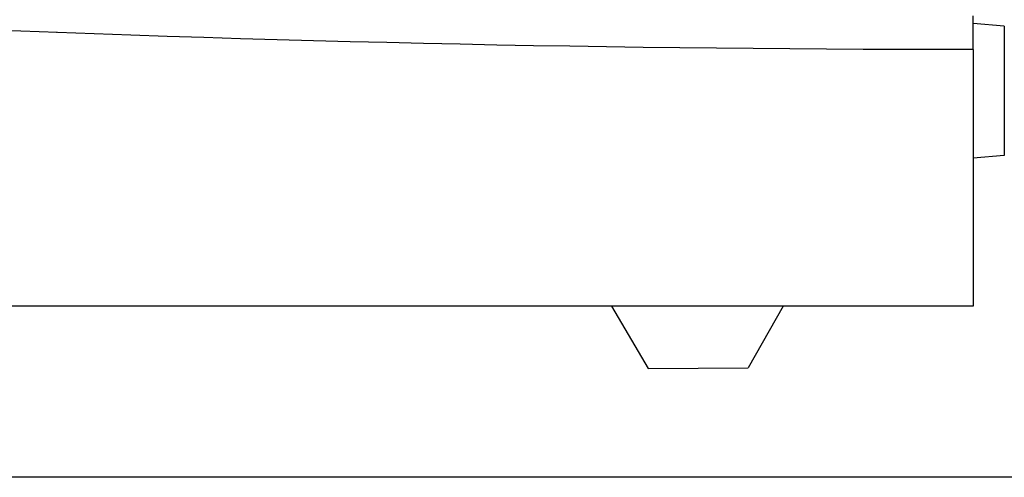
# Model space of a CAD drawing. Units: millimetres. Extents: x -66 to 3841, y -150 to 2583.
# Drawn here: x 279 to 337, y 439 to 466 of the extents above; entities that cross this region are included whole.
import ezdxf

# ---------------------------------------------------------------- set-up
doc = ezdxf.new("R2010")
doc.units = ezdxf.units.MM
doc.header["$LTSCALE"] = 0.5
doc.layers.add('Bem', color=5, linetype='Continuous')
doc.layers.add('Objekt025', color=6, linetype='Continuous')
doc.styles.add('ISOCP', font='isocp.shx')
doc.dimstyles.new('TKA 3.5', dxfattribs={"dimscale": 0, "dimtxt": 3.5, "dimasz": 3.5, "dimexe": 1.25, "dimexo": 1, "dimgap": 1, "dimtad": 1, "dimtxsty": 'ISOCP', "dimcen": 5, "dimazin": 2, "dimtfac": 1, "dimtmove": 0, "dimatfit": 0, "dimfxl": 1, "dimarcsym": 0})

# ---------------------------------------------------------------- blocks, each defined once
blk = doc.blocks.new('*D17')
at = {"layer": 'Bem', "color": 0, "lineweight": -2, "transparency": 16777216}
for p, q in [((721.59, 881.338), (399.198, 881.338)), ((410.448, 849.838), (410.448, 470.82)), ((693.347, 439.32), (399.198, 439.32))]:
    blk.add_line(p, q, dxfattribs=at)
at = {"layer": 'Bem', "color": 0, "transparency": 16777216}
for points in [[(405.198, 849.838), (415.698, 849.838), (410.448, 881.338)], [(405.198, 470.82), (415.698, 470.82), (410.448, 439.32)]]:
    blk.add_solid(points, dxfattribs=at)
at = {"layer": 'Defpoints', "color": 0, "transparency": 16777216}
for p in [(730.59, 881.338), (410.448, 439.32), (702.347, 439.32)]:
    blk.add_point(p, dxfattribs=at)
at = {"layer": 'Bem', "color": 0, "transparency": 16777216, "insert": (384.123, 660.329), "char_height": 31.50003, "attachment_point": 5, "rotation": 90, "style": 'ISOCP'}
blk.add_mtext('440 (17.32)', dxfattribs=at)

msp = doc.modelspace()

# ---------------------------------------------------------------- linework, layer by layer
msp.add_line((1717.637, 439.32), (-29.085, 439.32))
at = {"layer": 'Objekt025'}
for p, q in [((335.594, 464.715), (335.594, 466.715)), ((337.439, 466.112), (335.594, 466.273)), ((337.439, 466.112), (337.439, 458.435)), ((281.23, 465.733), (281.208, 465.733)), ((335.594, 464.715), (335.594, 449.481)), ((337.439, 458.435), (335.594, 458.273)), ((335.594, 449.481), (160.459, 449.481)), ((314.15, 449.481), (316.321, 445.78)), ((324.327, 449.481), (322.248, 445.822)), ((316.321, 445.78), (322.248, 445.822))]:
    msp.add_line(p, q, dxfattribs=at)
msp.add_open_spline([(335.594, 464.715), (289.191, 464.715), (242.941, 466.933), (196.842, 471.357)], degree=3, dxfattribs=at)

# ---------------------------------------------------------------- dimensions: what is measured, and where the dimension line sits
at = {"layer": 'Bem'}
dim = msp.add_linear_dim(base=(410.448, 439.32), p1=(730.59, 881.338), p2=(702.347, 439.32), angle=90, text='440 (17.32)', dimstyle='TKA 3.5', override={"dimscale": 9.000009}, dxfattribs=at)
dim.commit()
dim.dimension.update_dxf_attribs({"geometry": '*D17', "text_midpoint": (384.123, 660.329)})

doc.saveas('drawing.dxf')
